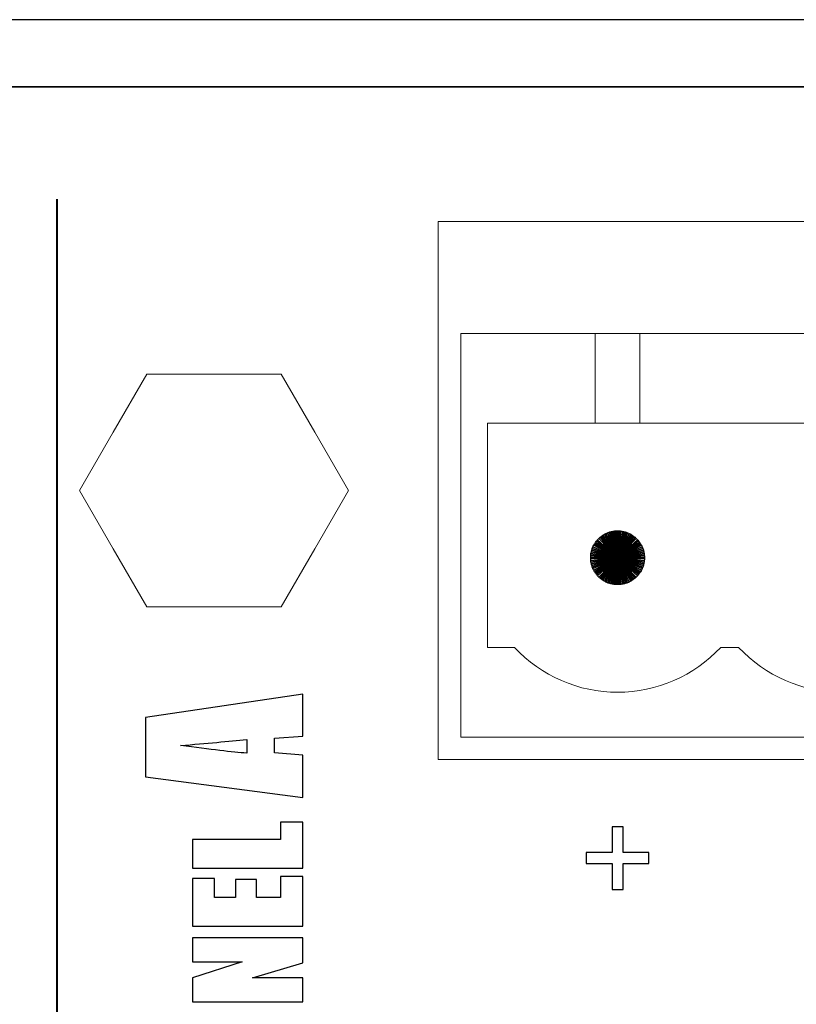
# Model space of a CAD drawing. Units: inches. Extents: x 501 to 990, y -144 to 532.
# Drawn here: x 609 to 627, y 354 to 376 of the extents above; entities that cross this region are included whole.
import ezdxf
from ezdxf.lldxf.tags import DXFTag

# ---------------------------------------------------------------- set-up
doc = ezdxf.new("R2010")
doc.units = ezdxf.units.IN
doc.header["$MEASUREMENT"] = 0
doc.layers.add('Layer 1', color=7, linetype='Continuous')
tags = doc.linetypes.add('New Line1', pattern=[0.5, 0.2, -0.3]).pattern_tags.tags
tags[6:7] = [DXFTag(74, 4), DXFTag(75, 0), DXFTag(340, '0'), DXFTag(46, 1.0), DXFTag(50, 0.0), DXFTag(44, 0.0), DXFTag(45, 0.0)]
tags[4:5] = [DXFTag(74, 4), DXFTag(75, 0), DXFTag(340, '0'), DXFTag(46, 1.0), DXFTag(50, 0.0), DXFTag(44, 0.0), DXFTag(45, 0.0)]

msp = doc.modelspace()

# ---------------------------------------------------------------- linework, layer by layer
at = {"layer": 'Layer 1'}
msp.add_open_spline([(502.471, 375.922), (502.471, 375.922), (928.971, 375.922), (928.971, 375.922), (928.971, 375.922), (928.971, 375.922), (928.971, 374.422), (928.971, 374.422), (928.971, 374.422), (928.971, 374.422), (502.471, 374.422), (502.471, 374.422), (502.471, 374.422), (502.471, 374.422), (502.471, 375.922), (502.471, 375.922)], degree=3, knots=[0, 0, 0, 0, 0.2, 0.2, 0.2, 0.2, 0.4, 0.4, 0.4, 0.4, 0.6, 0.6, 0.6, 0.6, 1, 1, 1, 1], dxfattribs=at)
at = {"layer": 'Layer 1', "color": 250}
msp.add_open_spline([(500.721, 374.422), (500.721, 374.422), (930.721, 374.422), (930.721, 374.422), (930.721, 374.422), (930.721, 374.422), (930.721, 289.422), (930.721, 289.422), (930.721, 289.422), (930.721, 289.422), (500.721, 289.422), (500.721, 289.422), (500.721, 289.422), (500.721, 289.422), (500.721, 374.422), (500.721, 374.422)], degree=3, knots=[0, 0, 0, 0, 0.2, 0.2, 0.2, 0.2, 0.4, 0.4, 0.4, 0.4, 0.6, 0.6, 0.6, 0.6, 1, 1, 1, 1], dxfattribs=at)
at = {"layer": 'Layer 1', "color": 7, "lineweight": 40}
msp.add_open_spline([(610.221, 294.922), (610.221, 294.922), (610.221, 371.922), (610.221, 371.922)], degree=3, dxfattribs=at)
at = {"layer": 'Layer 1', "color": 250, "lineweight": 5}
msp.add_open_spline([(618.722, 371.422), (618.722, 371.422), (636.722, 371.422), (636.722, 371.422), (636.722, 371.422), (636.722, 371.422), (636.722, 359.422), (636.722, 359.422), (636.722, 359.422), (636.722, 359.422), (618.722, 359.422), (618.722, 359.422), (618.722, 359.422), (618.722, 359.422), (618.722, 371.422), (618.722, 371.422)], degree=3, knots=[0, 0, 0, 0, 0.2, 0.2, 0.2, 0.2, 0.4, 0.4, 0.4, 0.4, 0.6, 0.6, 0.6, 0.6, 1, 1, 1, 1], dxfattribs=at)
at = {"layer": 'Layer 1', "color": 114, "lineweight": 5}
msp.add_open_spline([(619.222, 368.922), (619.222, 368.922), (636.222, 368.922), (636.222, 368.922), (636.222, 368.922), (636.222, 368.922), (636.222, 359.922), (636.222, 359.922), (636.222, 359.922), (636.222, 359.922), (619.222, 359.922), (619.222, 359.922), (619.222, 359.922), (619.222, 359.922), (619.222, 368.922), (619.222, 368.922)], degree=3, knots=[0, 0, 0, 0, 0.2, 0.2, 0.2, 0.2, 0.4, 0.4, 0.4, 0.4, 0.6, 0.6, 0.6, 0.6, 1, 1, 1, 1], dxfattribs=at)
at = {"layer": 'Layer 1', "color": 116, "lineweight": 5}
for points, knots in [([(622.222, 368.922), (622.222, 368.922), (623.222, 368.922), (623.222, 368.922), (623.222, 368.922), (623.222, 368.922), (623.222, 366.922), (623.222, 366.922), (623.222, 366.922), (623.222, 366.922), (622.222, 366.922), (622.222, 366.922), (622.222, 366.922), (622.222, 366.922), (622.222, 368.922), (622.222, 368.922)], [0, 0, 0, 0, 0.2, 0.2, 0.2, 0.2, 0.4, 0.4, 0.4, 0.4, 0.6, 0.6, 0.6, 0.6, 1, 1, 1, 1]), ([(619.822, 361.922), (619.822, 361.922), (619.822, 366.922), (619.822, 366.922), (619.822, 366.922), (619.822, 366.922), (635.622, 366.922), (635.622, 366.922), (635.622, 366.922), (635.622, 366.922), (635.622, 361.922), (635.622, 361.922), (635.622, 361.922), (635.622, 361.922), (635.022, 361.922), (635.022, 361.922), (635.022, 361.922), (634.428, 361.284), (633.596, 360.922), (632.724, 360.921), (632.724, 360.921), (631.852, 360.92), (631.017, 361.285), (630.422, 361.922), (630.422, 361.922), (630.422, 361.922), (630.022, 361.922), (630.022, 361.922), (630.022, 361.922), (629.428, 361.284), (628.596, 360.922), (627.724, 360.921), (627.724, 360.921), (626.852, 360.92), (626.017, 361.285), (625.422, 361.922), (625.422, 361.922), (625.422, 361.922), (625.022, 361.922), (625.022, 361.922), (625.022, 361.922), (624.428, 361.284), (623.596, 360.922), (622.724, 360.921), (622.724, 360.921), (621.852, 360.92), (621.017, 361.285), (620.422, 361.922), (620.422, 361.922), (620.422, 361.922), (619.822, 361.922), (619.822, 361.922)], [0, 0, 0, 0, 0.071429, 0.071429, 0.071429, 0.071429, 0.142857, 0.142857, 0.142857, 0.142857, 0.214286, 0.214286, 0.214286, 0.214286, 0.285714, 0.285714, 0.285714, 0.285714, 0.357143, 0.357143, 0.357143, 0.357143, 0.428571, 0.428571, 0.428571, 0.428571, 0.5, 0.5, 0.5, 0.5, 0.571429, 0.571429, 0.571429, 0.571429, 0.642857, 0.642857, 0.642857, 0.642857, 0.714286, 0.714286, 0.714286, 0.714286, 0.785714, 0.785714, 0.785714, 0.785714, 0.857143, 0.857143, 0.857143, 0.857143, 1, 1, 1, 1])]:
    msp.add_open_spline(points, degree=3, knots=knots, dxfattribs=at)
at = {"layer": 'Layer 1', "color": 254, "linetype": 'New Line1', "lineweight": 9}
msp.add_open_spline([(610.721, 365.422), (610.721, 365.422), (611.471, 366.721), (611.471, 366.721), (611.471, 366.721), (611.471, 366.721), (612.221, 368.02), (612.221, 368.02), (612.221, 368.02), (612.221, 368.02), (613.721, 368.02), (613.721, 368.02), (613.721, 368.02), (613.721, 368.02), (615.221, 368.02), (615.221, 368.02), (615.221, 368.02), (615.221, 368.02), (615.971, 366.721), (615.971, 366.721), (615.971, 366.721), (615.971, 366.721), (616.721, 365.422), (616.721, 365.422), (616.721, 365.422), (616.721, 365.422), (615.971, 364.123), (615.971, 364.123), (615.971, 364.123), (615.971, 364.123), (615.221, 362.824), (615.221, 362.824), (615.221, 362.824), (615.221, 362.824), (613.721, 362.824), (613.721, 362.824), (613.721, 362.824), (613.721, 362.824), (612.221, 362.824), (612.221, 362.824), (612.221, 362.824), (612.221, 362.824), (611.471, 364.123), (611.471, 364.123), (611.471, 364.123), (611.471, 364.123), (610.721, 365.422), (610.721, 365.422)], degree=3, knots=[0, 0, 0, 0, 0.076923, 0.076923, 0.076923, 0.076923, 0.153846, 0.153846, 0.153846, 0.153846, 0.230769, 0.230769, 0.230769, 0.230769, 0.307692, 0.307692, 0.307692, 0.307692, 0.384615, 0.384615, 0.384615, 0.384615, 0.461538, 0.461538, 0.461538, 0.461538, 0.538462, 0.538462, 0.538462, 0.538462, 0.615385, 0.615385, 0.615385, 0.615385, 0.692308, 0.692308, 0.692308, 0.692308, 0.769231, 0.769231, 0.769231, 0.769231, 0.846154, 0.846154, 0.846154, 0.846154, 1, 1, 1, 1], dxfattribs=at)
at = {"layer": 'Layer 1', "color": 254}
for points, knots in [([(622.722, 363.922), (622.722, 363.922), (622.278, 364.325), (622.278, 364.325), (622.278, 364.325), (622.269, 364.316), (622.261, 364.306), (622.253, 364.296), (622.253, 364.296), (622.253, 364.296), (622.722, 363.922), (622.722, 363.922)], [0, 0, 0, 0, 0.25, 0.25, 0.25, 0.25, 0.5, 0.5, 0.5, 0.5, 1, 1, 1, 1]), ([(622.722, 363.922), (622.722, 363.922), (622.304, 364.353), (622.304, 364.353), (622.304, 364.353), (622.295, 364.344), (622.286, 364.335), (622.278, 364.325), (622.278, 364.325), (622.278, 364.325), (622.722, 363.922), (622.722, 363.922)], [0, 0, 0, 0, 0.25, 0.25, 0.25, 0.25, 0.5, 0.5, 0.5, 0.5, 1, 1, 1, 1]), ([(622.722, 363.922), (622.722, 363.922), (622.333, 364.379), (622.333, 364.379), (622.333, 364.379), (622.323, 364.371), (622.314, 364.362), (622.304, 364.353), (622.304, 364.353), (622.304, 364.353), (622.722, 363.922), (622.722, 363.922)], [0, 0, 0, 0, 0.25, 0.25, 0.25, 0.25, 0.5, 0.5, 0.5, 0.5, 1, 1, 1, 1]), ([(622.722, 363.922), (622.722, 363.922), (622.363, 364.403), (622.363, 364.403), (622.363, 364.403), (622.353, 364.395), (622.343, 364.387), (622.333, 364.379), (622.333, 364.379), (622.333, 364.379), (622.722, 363.922), (622.722, 363.922)], [0, 0, 0, 0, 0.25, 0.25, 0.25, 0.25, 0.5, 0.5, 0.5, 0.5, 1, 1, 1, 1]), ([(622.722, 363.922), (622.722, 363.922), (622.394, 364.425), (622.394, 364.425), (622.394, 364.425), (622.384, 364.418), (622.373, 364.41), (622.363, 364.403), (622.363, 364.403), (622.363, 364.403), (622.722, 363.922), (622.722, 363.922)], [0, 0, 0, 0, 0.25, 0.25, 0.25, 0.25, 0.5, 0.5, 0.5, 0.5, 1, 1, 1, 1]), ([(622.722, 363.922), (622.722, 363.922), (622.427, 364.445), (622.427, 364.445), (622.427, 364.445), (622.416, 364.439), (622.405, 364.432), (622.394, 364.425), (622.394, 364.425), (622.394, 364.425), (622.722, 363.922), (622.722, 363.922)], [0, 0, 0, 0, 0.25, 0.25, 0.25, 0.25, 0.5, 0.5, 0.5, 0.5, 1, 1, 1, 1]), ([(622.722, 363.922), (622.722, 363.922), (622.461, 364.463), (622.461, 364.463), (622.461, 364.463), (622.45, 364.457), (622.438, 364.451), (622.427, 364.445), (622.427, 364.445), (622.427, 364.445), (622.722, 363.922), (622.722, 363.922)], [0, 0, 0, 0, 0.25, 0.25, 0.25, 0.25, 0.5, 0.5, 0.5, 0.5, 1, 1, 1, 1]), ([(622.722, 363.922), (622.722, 363.922), (622.497, 364.478), (622.497, 364.478), (622.497, 364.478), (622.485, 364.473), (622.473, 364.468), (622.461, 364.463), (622.461, 364.463), (622.461, 364.463), (622.722, 363.922), (622.722, 363.922)], [0, 0, 0, 0, 0.25, 0.25, 0.25, 0.25, 0.5, 0.5, 0.5, 0.5, 1, 1, 1, 1]), ([(622.722, 363.922), (622.722, 363.922), (622.533, 364.492), (622.533, 364.492), (622.533, 364.492), (622.52, 364.487), (622.508, 364.483), (622.497, 364.478), (622.497, 364.478), (622.497, 364.478), (622.722, 363.922), (622.722, 363.922)], [0, 0, 0, 0, 0.25, 0.25, 0.25, 0.25, 0.5, 0.5, 0.5, 0.5, 1, 1, 1, 1]), ([(622.722, 363.922), (622.722, 363.922), (622.57, 364.502), (622.57, 364.502), (622.57, 364.502), (622.557, 364.499), (622.545, 364.496), (622.533, 364.492), (622.533, 364.492), (622.533, 364.492), (622.722, 363.922), (622.722, 363.922)], [0, 0, 0, 0, 0.25, 0.25, 0.25, 0.25, 0.5, 0.5, 0.5, 0.5, 1, 1, 1, 1]), ([(622.722, 363.922), (622.722, 363.922), (622.607, 364.511), (622.607, 364.511), (622.607, 364.511), (622.594, 364.509), (622.582, 364.506), (622.57, 364.502), (622.57, 364.502), (622.57, 364.502), (622.722, 363.922), (622.722, 363.922)], [0, 0, 0, 0, 0.25, 0.25, 0.25, 0.25, 0.5, 0.5, 0.5, 0.5, 1, 1, 1, 1]), ([(622.722, 363.922), (622.722, 363.922), (622.645, 364.517), (622.645, 364.517), (622.645, 364.517), (622.632, 364.516), (622.62, 364.513), (622.607, 364.511), (622.607, 364.511), (622.607, 364.511), (622.722, 363.922), (622.722, 363.922)], [0, 0, 0, 0, 0.25, 0.25, 0.25, 0.25, 0.5, 0.5, 0.5, 0.5, 1, 1, 1, 1]), ([(622.722, 363.922), (622.722, 363.922), (622.683, 364.521), (622.683, 364.521), (622.683, 364.521), (622.67, 364.52), (622.658, 364.519), (622.645, 364.517), (622.645, 364.517), (622.645, 364.517), (622.722, 363.922), (622.722, 363.922)], [0, 0, 0, 0, 0.25, 0.25, 0.25, 0.25, 0.5, 0.5, 0.5, 0.5, 1, 1, 1, 1]), ([(622.722, 363.922), (622.722, 363.922), (622.722, 364.522), (622.722, 364.522), (622.722, 364.522), (622.709, 364.522), (622.696, 364.522), (622.683, 364.521), (622.683, 364.521), (622.683, 364.521), (622.722, 363.922), (622.722, 363.922)], [0, 0, 0, 0, 0.25, 0.25, 0.25, 0.25, 0.5, 0.5, 0.5, 0.5, 1, 1, 1, 1]), ([(622.722, 363.922), (622.722, 363.922), (622.76, 364.521), (622.76, 364.521), (622.76, 364.521), (622.747, 364.522), (622.735, 364.522), (622.722, 364.522), (622.722, 364.522), (622.722, 364.522), (622.722, 363.922), (622.722, 363.922)], [0, 0, 0, 0, 0.25, 0.25, 0.25, 0.25, 0.5, 0.5, 0.5, 0.5, 1, 1, 1, 1]), ([(622.722, 363.922), (622.722, 363.922), (622.798, 364.517), (622.798, 364.517), (622.798, 364.517), (622.786, 364.519), (622.773, 364.52), (622.76, 364.521), (622.76, 364.521), (622.76, 364.521), (622.722, 363.922), (622.722, 363.922)], [0, 0, 0, 0, 0.25, 0.25, 0.25, 0.25, 0.5, 0.5, 0.5, 0.5, 1, 1, 1, 1]), ([(622.722, 363.922), (622.722, 363.922), (622.836, 364.511), (622.836, 364.511), (622.836, 364.511), (622.824, 364.513), (622.811, 364.516), (622.798, 364.517), (622.798, 364.517), (622.798, 364.517), (622.722, 363.922), (622.722, 363.922)], [0, 0, 0, 0, 0.25, 0.25, 0.25, 0.25, 0.5, 0.5, 0.5, 0.5, 1, 1, 1, 1]), ([(622.722, 363.922), (622.722, 363.922), (622.874, 364.502), (622.874, 364.502), (622.874, 364.502), (622.862, 364.506), (622.849, 364.509), (622.836, 364.511), (622.836, 364.511), (622.836, 364.511), (622.722, 363.922), (622.722, 363.922)], [0, 0, 0, 0, 0.25, 0.25, 0.25, 0.25, 0.5, 0.5, 0.5, 0.5, 1, 1, 1, 1]), ([(622.722, 363.922), (622.722, 363.922), (622.911, 364.492), (622.911, 364.492), (622.911, 364.492), (622.899, 364.496), (622.886, 364.499), (622.874, 364.502), (622.874, 364.502), (622.874, 364.502), (622.722, 363.922), (622.722, 363.922)], [0, 0, 0, 0, 0.25, 0.25, 0.25, 0.25, 0.5, 0.5, 0.5, 0.5, 1, 1, 1, 1]), ([(622.722, 363.922), (622.722, 363.922), (622.947, 364.478), (622.947, 364.478), (622.947, 364.478), (622.935, 364.483), (622.923, 364.487), (622.911, 364.492), (622.911, 364.492), (622.911, 364.492), (622.722, 363.922), (622.722, 363.922)], [0, 0, 0, 0, 0.25, 0.25, 0.25, 0.25, 0.5, 0.5, 0.5, 0.5, 1, 1, 1, 1]), ([(622.722, 363.922), (622.722, 363.922), (622.982, 364.463), (622.982, 364.463), (622.982, 364.463), (622.971, 364.468), (622.959, 364.473), (622.947, 364.478), (622.947, 364.478), (622.947, 364.478), (622.722, 363.922), (622.722, 363.922)], [0, 0, 0, 0, 0.25, 0.25, 0.25, 0.25, 0.5, 0.5, 0.5, 0.5, 1, 1, 1, 1]), ([(622.722, 363.922), (622.722, 363.922), (623.016, 364.445), (623.016, 364.445), (623.016, 364.445), (623.005, 364.451), (622.994, 364.457), (622.982, 364.463), (622.982, 364.463), (622.982, 364.463), (622.722, 363.922), (622.722, 363.922)], [0, 0, 0, 0, 0.25, 0.25, 0.25, 0.25, 0.5, 0.5, 0.5, 0.5, 1, 1, 1, 1]), ([(622.722, 363.922), (622.722, 363.922), (623.049, 364.425), (623.049, 364.425), (623.049, 364.425), (623.038, 364.432), (623.027, 364.438), (623.016, 364.445), (623.016, 364.445), (623.016, 364.445), (622.722, 363.922), (622.722, 363.922)], [0, 0, 0, 0, 0.25, 0.25, 0.25, 0.25, 0.5, 0.5, 0.5, 0.5, 1, 1, 1, 1]), ([(622.722, 363.922), (622.722, 363.922), (623.081, 364.403), (623.081, 364.403), (623.081, 364.403), (623.07, 364.411), (623.06, 364.418), (623.049, 364.425), (623.049, 364.425), (623.049, 364.425), (622.722, 363.922), (622.722, 363.922)], [0, 0, 0, 0, 0.25, 0.25, 0.25, 0.25, 0.5, 0.5, 0.5, 0.5, 1, 1, 1, 1]), ([(622.722, 363.922), (622.722, 363.922), (623.111, 364.379), (623.111, 364.379), (623.111, 364.379), (623.101, 364.387), (623.091, 364.395), (623.081, 364.403), (623.081, 364.403), (623.081, 364.403), (622.722, 363.922), (622.722, 363.922)], [0, 0, 0, 0, 0.25, 0.25, 0.25, 0.25, 0.5, 0.5, 0.5, 0.5, 1, 1, 1, 1]), ([(622.722, 363.922), (622.722, 363.922), (623.139, 364.353), (623.139, 364.353), (623.139, 364.353), (623.13, 364.362), (623.12, 364.37), (623.111, 364.379), (623.111, 364.379), (623.111, 364.379), (622.722, 363.922), (622.722, 363.922)], [0, 0, 0, 0, 0.25, 0.25, 0.25, 0.25, 0.5, 0.5, 0.5, 0.5, 1, 1, 1, 1]), ([(622.722, 363.922), (622.722, 363.922), (623.166, 364.325), (623.166, 364.325), (623.166, 364.325), (623.157, 364.335), (623.148, 364.344), (623.139, 364.353), (623.139, 364.353), (623.139, 364.353), (622.722, 363.922), (622.722, 363.922)], [0, 0, 0, 0, 0.25, 0.25, 0.25, 0.25, 0.5, 0.5, 0.5, 0.5, 1, 1, 1, 1]), ([(622.722, 363.922), (622.722, 363.922), (623.191, 364.296), (623.191, 364.296), (623.191, 364.296), (623.183, 364.306), (623.175, 364.316), (623.166, 364.325), (623.166, 364.325), (623.166, 364.325), (622.722, 363.922), (622.722, 363.922)], [0, 0, 0, 0, 0.25, 0.25, 0.25, 0.25, 0.5, 0.5, 0.5, 0.5, 1, 1, 1, 1]), ([(622.722, 363.922), (622.722, 363.922), (622.146, 364.093), (622.146, 364.093), (622.146, 364.093), (622.143, 364.08), (622.14, 364.068), (622.137, 364.055), (622.137, 364.055), (622.137, 364.055), (622.722, 363.922), (622.722, 363.922)], [0, 0, 0, 0, 0.25, 0.25, 0.25, 0.25, 0.5, 0.5, 0.5, 0.5, 1, 1, 1, 1]), ([(622.722, 363.922), (622.722, 363.922), (622.159, 364.129), (622.159, 364.129), (622.159, 364.129), (622.154, 364.117), (622.15, 364.105), (622.146, 364.093), (622.146, 364.093), (622.146, 364.093), (622.722, 363.922), (622.722, 363.922)], [0, 0, 0, 0, 0.25, 0.25, 0.25, 0.25, 0.5, 0.5, 0.5, 0.5, 1, 1, 1, 1]), ([(622.722, 363.922), (622.722, 363.922), (622.173, 364.165), (622.173, 364.165), (622.173, 364.165), (622.168, 364.153), (622.163, 364.141), (622.159, 364.129), (622.159, 364.129), (622.159, 364.129), (622.722, 363.922), (622.722, 363.922)], [0, 0, 0, 0, 0.25, 0.25, 0.25, 0.25, 0.5, 0.5, 0.5, 0.5, 1, 1, 1, 1]), ([(622.722, 363.922), (622.722, 363.922), (622.19, 364.199), (622.19, 364.199), (622.19, 364.199), (622.184, 364.188), (622.178, 364.177), (622.173, 364.165), (622.173, 364.165), (622.173, 364.165), (622.722, 363.922), (622.722, 363.922)], [0, 0, 0, 0, 0.25, 0.25, 0.25, 0.25, 0.5, 0.5, 0.5, 0.5, 1, 1, 1, 1]), ([(622.722, 363.922), (622.722, 363.922), (622.209, 364.233), (622.209, 364.233), (622.209, 364.233), (622.202, 364.222), (622.196, 364.211), (622.19, 364.199), (622.19, 364.199), (622.19, 364.199), (622.722, 363.922), (622.722, 363.922)], [0, 0, 0, 0, 0.25, 0.25, 0.25, 0.25, 0.5, 0.5, 0.5, 0.5, 1, 1, 1, 1]), ([(622.722, 363.922), (622.722, 363.922), (622.23, 364.265), (622.23, 364.265), (622.23, 364.265), (622.222, 364.255), (622.215, 364.244), (622.209, 364.233), (622.209, 364.233), (622.209, 364.233), (622.722, 363.922), (622.722, 363.922)], [0, 0, 0, 0, 0.25, 0.25, 0.25, 0.25, 0.5, 0.5, 0.5, 0.5, 1, 1, 1, 1]), ([(622.722, 363.922), (622.722, 363.922), (622.253, 364.296), (622.253, 364.296), (622.253, 364.296), (622.245, 364.286), (622.237, 364.276), (622.23, 364.265), (622.23, 364.265), (622.23, 364.265), (622.722, 363.922), (622.722, 363.922)], [0, 0, 0, 0, 0.25, 0.25, 0.25, 0.25, 0.5, 0.5, 0.5, 0.5, 1, 1, 1, 1]), ([(622.722, 363.922), (622.722, 363.922), (623.214, 364.265), (623.214, 364.265), (623.214, 364.265), (623.207, 364.276), (623.199, 364.286), (623.191, 364.296), (623.191, 364.296), (623.191, 364.296), (622.722, 363.922), (622.722, 363.922)], [0, 0, 0, 0, 0.25, 0.25, 0.25, 0.25, 0.5, 0.5, 0.5, 0.5, 1, 1, 1, 1]), ([(622.722, 363.922), (622.722, 363.922), (623.235, 364.233), (623.235, 364.233), (623.235, 364.233), (623.228, 364.244), (623.221, 364.255), (623.214, 364.265), (623.214, 364.265), (623.214, 364.265), (622.722, 363.922), (622.722, 363.922)], [0, 0, 0, 0, 0.25, 0.25, 0.25, 0.25, 0.5, 0.5, 0.5, 0.5, 1, 1, 1, 1]), ([(622.722, 363.922), (622.722, 363.922), (623.254, 364.199), (623.254, 364.199), (623.254, 364.199), (623.248, 364.211), (623.241, 364.222), (623.235, 364.233), (623.235, 364.233), (623.235, 364.233), (622.722, 363.922), (622.722, 363.922)], [0, 0, 0, 0, 0.25, 0.25, 0.25, 0.25, 0.5, 0.5, 0.5, 0.5, 1, 1, 1, 1]), ([(622.722, 363.922), (622.722, 363.922), (623.27, 364.165), (623.27, 364.165), (623.27, 364.165), (623.265, 364.177), (623.26, 364.188), (623.254, 364.199), (623.254, 364.199), (623.254, 364.199), (622.722, 363.922), (622.722, 363.922)], [0, 0, 0, 0, 0.25, 0.25, 0.25, 0.25, 0.5, 0.5, 0.5, 0.5, 1, 1, 1, 1]), ([(622.722, 363.922), (622.722, 363.922), (623.285, 364.129), (623.285, 364.129), (623.285, 364.129), (623.281, 364.141), (623.276, 364.153), (623.27, 364.165), (623.27, 364.165), (623.27, 364.165), (622.722, 363.922), (622.722, 363.922)], [0, 0, 0, 0, 0.25, 0.25, 0.25, 0.25, 0.5, 0.5, 0.5, 0.5, 1, 1, 1, 1]), ([(622.722, 363.922), (622.722, 363.922), (623.297, 364.093), (623.297, 364.093), (623.297, 364.093), (623.293, 364.105), (623.289, 364.117), (623.285, 364.129), (623.285, 364.129), (623.285, 364.129), (622.722, 363.922), (622.722, 363.922)], [0, 0, 0, 0, 0.25, 0.25, 0.25, 0.25, 0.5, 0.5, 0.5, 0.5, 1, 1, 1, 1]), ([(622.722, 363.922), (622.722, 363.922), (623.307, 364.055), (623.307, 364.055), (623.307, 364.055), (623.304, 364.068), (623.301, 364.08), (623.297, 364.093), (623.297, 364.093), (623.297, 364.093), (622.722, 363.922), (622.722, 363.922)], [0, 0, 0, 0, 0.25, 0.25, 0.25, 0.25, 0.5, 0.5, 0.5, 0.5, 1, 1, 1, 1]), ([(622.722, 363.922), (622.722, 363.922), (622.124, 363.98), (622.124, 363.98), (622.124, 363.98), (622.123, 363.967), (622.122, 363.954), (622.122, 363.941), (622.122, 363.941), (622.122, 363.941), (622.722, 363.922), (622.722, 363.922)], [0, 0, 0, 0, 0.25, 0.25, 0.25, 0.25, 0.5, 0.5, 0.5, 0.5, 1, 1, 1, 1]), ([(622.722, 363.922), (622.722, 363.922), (622.122, 363.941), (622.122, 363.941), (622.122, 363.941), (622.122, 363.941), (622.122, 363.922), (622.122, 363.922), (622.122, 363.922), (622.122, 363.922), (622.122, 363.903), (622.122, 363.903), (622.122, 363.903), (622.122, 363.903), (622.722, 363.922), (622.722, 363.922)], [0, 0, 0, 0, 0.2, 0.2, 0.2, 0.2, 0.4, 0.4, 0.4, 0.4, 0.6, 0.6, 0.6, 0.6, 1, 1, 1, 1]), ([(622.722, 363.922), (622.722, 363.922), (622.122, 363.903), (622.122, 363.903), (622.122, 363.903), (622.122, 363.89), (622.123, 363.877), (622.124, 363.864), (622.124, 363.864), (622.124, 363.864), (622.722, 363.922), (622.722, 363.922)], [0, 0, 0, 0, 0.25, 0.25, 0.25, 0.25, 0.5, 0.5, 0.5, 0.5, 1, 1, 1, 1]), ([(622.722, 363.922), (622.722, 363.922), (622.129, 364.018), (622.129, 364.018), (622.129, 364.018), (622.127, 364.005), (622.126, 363.992), (622.124, 363.98), (622.124, 363.98), (622.124, 363.98), (622.722, 363.922), (622.722, 363.922)], [0, 0, 0, 0, 0.25, 0.25, 0.25, 0.25, 0.5, 0.5, 0.5, 0.5, 1, 1, 1, 1]), ([(622.722, 363.922), (622.722, 363.922), (622.124, 363.864), (622.124, 363.864), (622.124, 363.864), (622.126, 363.851), (622.127, 363.839), (622.129, 363.826), (622.129, 363.826), (622.129, 363.826), (622.722, 363.922), (622.722, 363.922)], [0, 0, 0, 0, 0.25, 0.25, 0.25, 0.25, 0.5, 0.5, 0.5, 0.5, 1, 1, 1, 1]), ([(622.722, 363.922), (622.722, 363.922), (622.137, 364.055), (622.137, 364.055), (622.137, 364.055), (622.134, 364.043), (622.131, 364.03), (622.129, 364.018), (622.129, 364.018), (622.129, 364.018), (622.722, 363.922), (622.722, 363.922)], [0, 0, 0, 0, 0.25, 0.25, 0.25, 0.25, 0.5, 0.5, 0.5, 0.5, 1, 1, 1, 1]), ([(622.722, 363.922), (622.722, 363.922), (622.129, 363.826), (622.129, 363.826), (622.129, 363.826), (622.131, 363.814), (622.134, 363.801), (622.137, 363.788), (622.137, 363.788), (622.137, 363.788), (622.722, 363.922), (622.722, 363.922)], [0, 0, 0, 0, 0.25, 0.25, 0.25, 0.25, 0.5, 0.5, 0.5, 0.5, 1, 1, 1, 1]), ([(622.722, 363.922), (622.722, 363.922), (622.137, 363.788), (622.137, 363.788), (622.137, 363.788), (622.14, 363.776), (622.143, 363.763), (622.146, 363.751), (622.146, 363.751), (622.146, 363.751), (622.722, 363.922), (622.722, 363.922)], [0, 0, 0, 0, 0.25, 0.25, 0.25, 0.25, 0.5, 0.5, 0.5, 0.5, 1, 1, 1, 1]), ([(622.722, 363.922), (622.722, 363.922), (622.146, 363.751), (622.146, 363.751), (622.146, 363.751), (622.15, 363.739), (622.154, 363.727), (622.159, 363.715), (622.159, 363.715), (622.159, 363.715), (622.722, 363.922), (622.722, 363.922)], [0, 0, 0, 0, 0.25, 0.25, 0.25, 0.25, 0.5, 0.5, 0.5, 0.5, 1, 1, 1, 1]), ([(622.722, 363.922), (622.722, 363.922), (622.159, 363.715), (622.159, 363.715), (622.159, 363.715), (622.163, 363.703), (622.168, 363.691), (622.173, 363.679), (622.173, 363.679), (622.173, 363.679), (622.722, 363.922), (622.722, 363.922)], [0, 0, 0, 0, 0.25, 0.25, 0.25, 0.25, 0.5, 0.5, 0.5, 0.5, 1, 1, 1, 1]), ([(622.722, 363.922), (622.722, 363.922), (622.173, 363.679), (622.173, 363.679), (622.173, 363.679), (622.178, 363.667), (622.184, 363.656), (622.19, 363.644), (622.19, 363.644), (622.19, 363.644), (622.722, 363.922), (622.722, 363.922)], [0, 0, 0, 0, 0.25, 0.25, 0.25, 0.25, 0.5, 0.5, 0.5, 0.5, 1, 1, 1, 1]), ([(622.722, 363.922), (622.722, 363.922), (622.19, 363.644), (622.19, 363.644), (622.19, 363.644), (622.196, 363.633), (622.202, 363.622), (622.209, 363.611), (622.209, 363.611), (622.209, 363.611), (622.722, 363.922), (622.722, 363.922)], [0, 0, 0, 0, 0.25, 0.25, 0.25, 0.25, 0.5, 0.5, 0.5, 0.5, 1, 1, 1, 1]), ([(622.722, 363.922), (622.722, 363.922), (622.209, 363.611), (622.209, 363.611), (622.209, 363.611), (622.215, 363.6), (622.222, 363.589), (622.23, 363.579), (622.23, 363.579), (622.23, 363.579), (622.722, 363.922), (622.722, 363.922)], [0, 0, 0, 0, 0.25, 0.25, 0.25, 0.25, 0.5, 0.5, 0.5, 0.5, 1, 1, 1, 1]), ([(622.722, 363.922), (622.722, 363.922), (622.23, 363.579), (622.23, 363.579), (622.23, 363.579), (622.237, 363.568), (622.245, 363.558), (622.253, 363.548), (622.253, 363.548), (622.253, 363.548), (622.722, 363.922), (622.722, 363.922)], [0, 0, 0, 0, 0.25, 0.25, 0.25, 0.25, 0.5, 0.5, 0.5, 0.5, 1, 1, 1, 1]), ([(622.722, 363.922), (622.722, 363.922), (622.253, 363.548), (622.253, 363.548), (622.253, 363.548), (622.261, 363.538), (622.269, 363.528), (622.278, 363.519), (622.278, 363.519), (622.278, 363.519), (622.722, 363.922), (622.722, 363.922)], [0, 0, 0, 0, 0.25, 0.25, 0.25, 0.25, 0.5, 0.5, 0.5, 0.5, 1, 1, 1, 1]), ([(622.722, 363.922), (622.722, 363.922), (622.278, 363.519), (622.278, 363.519), (622.278, 363.519), (622.286, 363.509), (622.295, 363.5), (622.304, 363.491), (622.304, 363.491), (622.304, 363.491), (622.722, 363.922), (622.722, 363.922)], [0, 0, 0, 0, 0.25, 0.25, 0.25, 0.25, 0.5, 0.5, 0.5, 0.5, 1, 1, 1, 1]), ([(622.722, 363.922), (622.722, 363.922), (622.304, 363.491), (622.304, 363.491), (622.304, 363.491), (622.314, 363.482), (622.323, 363.473), (622.333, 363.465), (622.333, 363.465), (622.333, 363.465), (622.722, 363.922), (622.722, 363.922)], [0, 0, 0, 0, 0.25, 0.25, 0.25, 0.25, 0.5, 0.5, 0.5, 0.5, 1, 1, 1, 1]), ([(622.722, 363.922), (622.722, 363.922), (622.333, 363.465), (622.333, 363.465), (622.333, 363.465), (622.343, 363.457), (622.353, 363.449), (622.363, 363.441), (622.363, 363.441), (622.363, 363.441), (622.722, 363.922), (622.722, 363.922)], [0, 0, 0, 0, 0.25, 0.25, 0.25, 0.25, 0.5, 0.5, 0.5, 0.5, 1, 1, 1, 1]), ([(622.722, 363.922), (622.722, 363.922), (622.363, 363.441), (622.363, 363.441), (622.363, 363.441), (622.373, 363.433), (622.384, 363.426), (622.394, 363.419), (622.394, 363.419), (622.394, 363.419), (622.722, 363.922), (622.722, 363.922)], [0, 0, 0, 0, 0.25, 0.25, 0.25, 0.25, 0.5, 0.5, 0.5, 0.5, 1, 1, 1, 1]), ([(622.722, 363.922), (622.722, 363.922), (622.394, 363.419), (622.394, 363.419), (622.394, 363.419), (622.405, 363.412), (622.416, 363.405), (622.427, 363.399), (622.427, 363.399), (622.427, 363.399), (622.722, 363.922), (622.722, 363.922)], [0, 0, 0, 0, 0.25, 0.25, 0.25, 0.25, 0.5, 0.5, 0.5, 0.5, 1, 1, 1, 1]), ([(622.722, 363.922), (622.722, 363.922), (622.427, 363.399), (622.427, 363.399), (622.427, 363.399), (622.438, 363.393), (622.45, 363.387), (622.461, 363.381), (622.461, 363.381), (622.461, 363.381), (622.722, 363.922), (622.722, 363.922)], [0, 0, 0, 0, 0.25, 0.25, 0.25, 0.25, 0.5, 0.5, 0.5, 0.5, 1, 1, 1, 1]), ([(622.722, 363.922), (622.722, 363.922), (622.461, 363.381), (622.461, 363.381), (622.461, 363.381), (622.473, 363.376), (622.485, 363.37), (622.497, 363.366), (622.497, 363.366), (622.497, 363.366), (622.722, 363.922), (622.722, 363.922)], [0, 0, 0, 0, 0.25, 0.25, 0.25, 0.25, 0.5, 0.5, 0.5, 0.5, 1, 1, 1, 1]), ([(622.722, 363.922), (622.722, 363.922), (622.497, 363.366), (622.497, 363.366), (622.497, 363.366), (622.508, 363.361), (622.52, 363.356), (622.533, 363.352), (622.533, 363.352), (622.533, 363.352), (622.722, 363.922), (622.722, 363.922)], [0, 0, 0, 0, 0.25, 0.25, 0.25, 0.25, 0.5, 0.5, 0.5, 0.5, 1, 1, 1, 1]), ([(622.722, 363.922), (622.722, 363.922), (622.533, 363.352), (622.533, 363.352), (622.533, 363.352), (622.545, 363.348), (622.557, 363.345), (622.57, 363.341), (622.57, 363.341), (622.57, 363.341), (622.722, 363.922), (622.722, 363.922)], [0, 0, 0, 0, 0.25, 0.25, 0.25, 0.25, 0.5, 0.5, 0.5, 0.5, 1, 1, 1, 1]), ([(622.722, 363.922), (622.722, 363.922), (622.57, 363.341), (622.57, 363.341), (622.57, 363.341), (622.582, 363.338), (622.594, 363.335), (622.607, 363.333), (622.607, 363.333), (622.607, 363.333), (622.722, 363.922), (622.722, 363.922)], [0, 0, 0, 0, 0.25, 0.25, 0.25, 0.25, 0.5, 0.5, 0.5, 0.5, 1, 1, 1, 1]), ([(622.722, 363.922), (622.722, 363.922), (622.607, 363.333), (622.607, 363.333), (622.607, 363.333), (622.62, 363.331), (622.632, 363.328), (622.645, 363.327), (622.645, 363.327), (622.645, 363.327), (622.722, 363.922), (622.722, 363.922)], [0, 0, 0, 0, 0.25, 0.25, 0.25, 0.25, 0.5, 0.5, 0.5, 0.5, 1, 1, 1, 1]), ([(622.722, 363.922), (622.722, 363.922), (622.645, 363.327), (622.645, 363.327), (622.645, 363.327), (622.658, 363.325), (622.67, 363.324), (622.683, 363.323), (622.683, 363.323), (622.683, 363.323), (622.722, 363.922), (622.722, 363.922)], [0, 0, 0, 0, 0.25, 0.25, 0.25, 0.25, 0.5, 0.5, 0.5, 0.5, 1, 1, 1, 1]), ([(622.722, 363.922), (622.722, 363.922), (622.683, 363.323), (622.683, 363.323), (622.683, 363.323), (622.696, 363.322), (622.709, 363.322), (622.722, 363.322), (622.722, 363.322), (622.722, 363.322), (622.722, 363.922), (622.722, 363.922)], [0, 0, 0, 0, 0.25, 0.25, 0.25, 0.25, 0.5, 0.5, 0.5, 0.5, 1, 1, 1, 1]), ([(622.722, 363.922), (622.722, 363.922), (623.314, 364.018), (623.314, 364.018), (623.314, 364.018), (623.312, 364.03), (623.31, 364.043), (623.307, 364.055), (623.307, 364.055), (623.307, 364.055), (622.722, 363.922), (622.722, 363.922)], [0, 0, 0, 0, 0.25, 0.25, 0.25, 0.25, 0.5, 0.5, 0.5, 0.5, 1, 1, 1, 1]), ([(622.722, 363.922), (622.722, 363.922), (623.319, 363.98), (623.319, 363.98), (623.319, 363.98), (623.318, 363.992), (623.316, 364.005), (623.314, 364.018), (623.314, 364.018), (623.314, 364.018), (622.722, 363.922), (622.722, 363.922)], [0, 0, 0, 0, 0.25, 0.25, 0.25, 0.25, 0.5, 0.5, 0.5, 0.5, 1, 1, 1, 1]), ([(622.722, 363.922), (622.722, 363.922), (622.722, 363.322), (622.722, 363.322), (622.722, 363.322), (622.735, 363.322), (622.747, 363.322), (622.76, 363.323), (622.76, 363.323), (622.76, 363.323), (622.722, 363.922), (622.722, 363.922)], [0, 0, 0, 0, 0.25, 0.25, 0.25, 0.25, 0.5, 0.5, 0.5, 0.5, 1, 1, 1, 1]), ([(622.722, 363.922), (622.722, 363.922), (622.76, 363.323), (622.76, 363.323), (622.76, 363.323), (622.773, 363.324), (622.786, 363.325), (622.798, 363.327), (622.798, 363.327), (622.798, 363.327), (622.722, 363.922), (622.722, 363.922)], [0, 0, 0, 0, 0.25, 0.25, 0.25, 0.25, 0.5, 0.5, 0.5, 0.5, 1, 1, 1, 1]), ([(622.722, 363.922), (622.722, 363.922), (622.798, 363.327), (622.798, 363.327), (622.798, 363.327), (622.811, 363.328), (622.824, 363.331), (622.836, 363.333), (622.836, 363.333), (622.836, 363.333), (622.722, 363.922), (622.722, 363.922)], [0, 0, 0, 0, 0.25, 0.25, 0.25, 0.25, 0.5, 0.5, 0.5, 0.5, 1, 1, 1, 1]), ([(622.722, 363.922), (622.722, 363.922), (622.836, 363.333), (622.836, 363.333), (622.836, 363.333), (622.849, 363.335), (622.862, 363.338), (622.874, 363.341), (622.874, 363.341), (622.874, 363.341), (622.722, 363.922), (622.722, 363.922)], [0, 0, 0, 0, 0.25, 0.25, 0.25, 0.25, 0.5, 0.5, 0.5, 0.5, 1, 1, 1, 1]), ([(622.722, 363.922), (622.722, 363.922), (622.874, 363.341), (622.874, 363.341), (622.874, 363.341), (622.886, 363.345), (622.899, 363.348), (622.911, 363.352), (622.911, 363.352), (622.911, 363.352), (622.722, 363.922), (622.722, 363.922)], [0, 0, 0, 0, 0.25, 0.25, 0.25, 0.25, 0.5, 0.5, 0.5, 0.5, 1, 1, 1, 1]), ([(622.722, 363.922), (622.722, 363.922), (622.911, 363.352), (622.911, 363.352), (622.911, 363.352), (622.923, 363.356), (622.935, 363.361), (622.947, 363.366), (622.947, 363.366), (622.947, 363.366), (622.722, 363.922), (622.722, 363.922)], [0, 0, 0, 0, 0.25, 0.25, 0.25, 0.25, 0.5, 0.5, 0.5, 0.5, 1, 1, 1, 1]), ([(622.722, 363.922), (622.722, 363.922), (622.947, 363.366), (622.947, 363.366), (622.947, 363.366), (622.959, 363.37), (622.971, 363.376), (622.982, 363.381), (622.982, 363.381), (622.982, 363.381), (622.722, 363.922), (622.722, 363.922)], [0, 0, 0, 0, 0.25, 0.25, 0.25, 0.25, 0.5, 0.5, 0.5, 0.5, 1, 1, 1, 1]), ([(622.722, 363.922), (622.722, 363.922), (622.982, 363.381), (622.982, 363.381), (622.982, 363.381), (622.994, 363.387), (623.005, 363.393), (623.016, 363.399), (623.016, 363.399), (623.016, 363.399), (622.722, 363.922), (622.722, 363.922)], [0, 0, 0, 0, 0.25, 0.25, 0.25, 0.25, 0.5, 0.5, 0.5, 0.5, 1, 1, 1, 1]), ([(622.722, 363.922), (622.722, 363.922), (623.016, 363.399), (623.016, 363.399), (623.016, 363.399), (623.027, 363.405), (623.038, 363.412), (623.049, 363.419), (623.049, 363.419), (623.049, 363.419), (622.722, 363.922), (622.722, 363.922)], [0, 0, 0, 0, 0.25, 0.25, 0.25, 0.25, 0.5, 0.5, 0.5, 0.5, 1, 1, 1, 1]), ([(622.722, 363.922), (622.722, 363.922), (623.049, 363.419), (623.049, 363.419), (623.049, 363.419), (623.06, 363.426), (623.07, 363.433), (623.081, 363.441), (623.081, 363.441), (623.081, 363.441), (622.722, 363.922), (622.722, 363.922)], [0, 0, 0, 0, 0.25, 0.25, 0.25, 0.25, 0.5, 0.5, 0.5, 0.5, 1, 1, 1, 1]), ([(622.722, 363.922), (622.722, 363.922), (623.081, 363.441), (623.081, 363.441), (623.081, 363.441), (623.091, 363.449), (623.101, 363.457), (623.111, 363.465), (623.111, 363.465), (623.111, 363.465), (622.722, 363.922), (622.722, 363.922)], [0, 0, 0, 0, 0.25, 0.25, 0.25, 0.25, 0.5, 0.5, 0.5, 0.5, 1, 1, 1, 1]), ([(622.722, 363.922), (622.722, 363.922), (623.111, 363.465), (623.111, 363.465), (623.111, 363.465), (623.12, 363.473), (623.13, 363.482), (623.139, 363.491), (623.139, 363.491), (623.139, 363.491), (622.722, 363.922), (622.722, 363.922)], [0, 0, 0, 0, 0.25, 0.25, 0.25, 0.25, 0.5, 0.5, 0.5, 0.5, 1, 1, 1, 1]), ([(622.722, 363.922), (622.722, 363.922), (623.139, 363.491), (623.139, 363.491), (623.139, 363.491), (623.148, 363.5), (623.157, 363.509), (623.166, 363.519), (623.166, 363.519), (623.166, 363.519), (622.722, 363.922), (622.722, 363.922)], [0, 0, 0, 0, 0.25, 0.25, 0.25, 0.25, 0.5, 0.5, 0.5, 0.5, 1, 1, 1, 1]), ([(622.722, 363.922), (622.722, 363.922), (623.166, 363.519), (623.166, 363.519), (623.166, 363.519), (623.174, 363.528), (623.183, 363.538), (623.191, 363.548), (623.191, 363.548), (623.191, 363.548), (622.722, 363.922), (622.722, 363.922)], [0, 0, 0, 0, 0.25, 0.25, 0.25, 0.25, 0.5, 0.5, 0.5, 0.5, 1, 1, 1, 1]), ([(622.722, 363.922), (622.722, 363.922), (623.191, 363.548), (623.191, 363.548), (623.191, 363.548), (623.199, 363.558), (623.207, 363.568), (623.214, 363.579), (623.214, 363.579), (623.214, 363.579), (622.722, 363.922), (622.722, 363.922)], [0, 0, 0, 0, 0.25, 0.25, 0.25, 0.25, 0.5, 0.5, 0.5, 0.5, 1, 1, 1, 1]), ([(622.722, 363.922), (622.722, 363.922), (623.214, 363.579), (623.214, 363.579), (623.214, 363.579), (623.221, 363.589), (623.228, 363.6), (623.235, 363.611), (623.235, 363.611), (623.235, 363.611), (622.722, 363.922), (622.722, 363.922)], [0, 0, 0, 0, 0.25, 0.25, 0.25, 0.25, 0.5, 0.5, 0.5, 0.5, 1, 1, 1, 1]), ([(622.722, 363.922), (622.722, 363.922), (623.235, 363.611), (623.235, 363.611), (623.235, 363.611), (623.242, 363.622), (623.248, 363.633), (623.254, 363.644), (623.254, 363.644), (623.254, 363.644), (622.722, 363.922), (622.722, 363.922)], [0, 0, 0, 0, 0.25, 0.25, 0.25, 0.25, 0.5, 0.5, 0.5, 0.5, 1, 1, 1, 1]), ([(622.722, 363.922), (622.722, 363.922), (623.254, 363.644), (623.254, 363.644), (623.254, 363.644), (623.26, 363.656), (623.265, 363.667), (623.27, 363.679), (623.27, 363.679), (623.27, 363.679), (622.722, 363.922), (622.722, 363.922)], [0, 0, 0, 0, 0.25, 0.25, 0.25, 0.25, 0.5, 0.5, 0.5, 0.5, 1, 1, 1, 1]), ([(622.722, 363.922), (622.722, 363.922), (623.27, 363.679), (623.27, 363.679), (623.27, 363.679), (623.276, 363.691), (623.281, 363.703), (623.285, 363.715), (623.285, 363.715), (623.285, 363.715), (622.722, 363.922), (622.722, 363.922)], [0, 0, 0, 0, 0.25, 0.25, 0.25, 0.25, 0.5, 0.5, 0.5, 0.5, 1, 1, 1, 1]), ([(622.722, 363.922), (622.722, 363.922), (623.285, 363.715), (623.285, 363.715), (623.285, 363.715), (623.289, 363.727), (623.293, 363.739), (623.297, 363.751), (623.297, 363.751), (623.297, 363.751), (622.722, 363.922), (622.722, 363.922)], [0, 0, 0, 0, 0.25, 0.25, 0.25, 0.25, 0.5, 0.5, 0.5, 0.5, 1, 1, 1, 1]), ([(622.722, 363.922), (622.722, 363.922), (623.297, 363.751), (623.297, 363.751), (623.297, 363.751), (623.301, 363.763), (623.304, 363.776), (623.307, 363.788), (623.307, 363.788), (623.307, 363.788), (622.722, 363.922), (622.722, 363.922)], [0, 0, 0, 0, 0.25, 0.25, 0.25, 0.25, 0.5, 0.5, 0.5, 0.5, 1, 1, 1, 1]), ([(622.722, 363.922), (622.722, 363.922), (623.307, 363.788), (623.307, 363.788), (623.307, 363.788), (623.31, 363.801), (623.312, 363.814), (623.314, 363.826), (623.314, 363.826), (623.314, 363.826), (622.722, 363.922), (622.722, 363.922)], [0, 0, 0, 0, 0.25, 0.25, 0.25, 0.25, 0.5, 0.5, 0.5, 0.5, 1, 1, 1, 1]), ([(622.722, 363.922), (622.722, 363.922), (623.314, 363.826), (623.314, 363.826), (623.314, 363.826), (623.316, 363.839), (623.318, 363.851), (623.319, 363.864), (623.319, 363.864), (623.319, 363.864), (622.722, 363.922), (622.722, 363.922)], [0, 0, 0, 0, 0.25, 0.25, 0.25, 0.25, 0.5, 0.5, 0.5, 0.5, 1, 1, 1, 1])]:
    msp.add_open_spline(points, degree=3, knots=knots, dxfattribs=at)
at = {"layer": 'Layer 1', "color": 7}
for points, knots in [([(622.722, 363.922), (622.722, 363.922), (623.321, 363.941), (623.321, 363.941), (623.321, 363.941), (623.321, 363.954), (623.32, 363.967), (623.319, 363.98), (623.319, 363.98), (623.319, 363.98), (622.722, 363.922), (622.722, 363.922)], [0, 0, 0, 0, 0.25, 0.25, 0.25, 0.25, 0.5, 0.5, 0.5, 0.5, 1, 1, 1, 1]), ([(622.722, 363.922), (622.722, 363.922), (623.321, 363.903), (623.321, 363.903), (623.321, 363.903), (623.321, 363.903), (623.322, 363.922), (623.322, 363.922), (623.322, 363.922), (623.322, 363.922), (623.321, 363.941), (623.321, 363.941), (623.321, 363.941), (623.321, 363.941), (622.722, 363.922), (622.722, 363.922)], [0, 0, 0, 0, 0.2, 0.2, 0.2, 0.2, 0.4, 0.4, 0.4, 0.4, 0.6, 0.6, 0.6, 0.6, 1, 1, 1, 1]), ([(622.722, 363.922), (622.722, 363.922), (623.319, 363.864), (623.319, 363.864), (623.319, 363.864), (623.32, 363.877), (623.321, 363.89), (623.321, 363.903), (623.321, 363.903), (623.321, 363.903), (622.722, 363.922), (622.722, 363.922)], [0, 0, 0, 0, 0.25, 0.25, 0.25, 0.25, 0.5, 0.5, 0.5, 0.5, 1, 1, 1, 1]), ([(612.193, 360.356), (612.193, 360.356), (615.698, 360.877), (615.698, 360.877), (615.698, 360.877), (615.698, 360.877), (615.698, 359.946), (615.698, 359.946), (615.698, 359.946), (615.698, 359.946), (615.069, 359.896), (615.069, 359.896), (615.069, 359.896), (615.069, 359.896), (615.069, 359.568), (615.069, 359.568), (615.069, 359.568), (615.069, 359.568), (615.698, 359.518), (615.698, 359.518), (615.698, 359.518), (615.698, 359.518), (615.698, 358.575), (615.698, 358.575), (615.698, 358.575), (615.698, 358.575), (612.193, 359.037), (612.193, 359.037), (612.193, 359.037), (612.193, 359.037), (612.193, 360.356), (612.193, 360.356)], [0, 0, 0, 0, 0.111111, 0.111111, 0.111111, 0.111111, 0.222222, 0.222222, 0.222222, 0.222222, 0.333333, 0.333333, 0.333333, 0.333333, 0.444444, 0.444444, 0.444444, 0.444444, 0.555556, 0.555556, 0.555556, 0.555556, 0.666667, 0.666667, 0.666667, 0.666667, 0.777778, 0.777778, 0.777778, 0.777778, 1, 1, 1, 1]), ([(614.448, 359.872), (614.051, 359.828), (613.559, 359.783), (612.972, 359.734), (612.972, 359.734), (613.645, 359.644), (614.137, 359.587), (614.448, 359.563), (614.448, 359.563), (614.448, 359.563), (614.448, 359.872), (614.448, 359.872)], [0, 0, 0, 0, 0.25, 0.25, 0.25, 0.25, 0.5, 0.5, 0.5, 0.5, 1, 1, 1, 1]), ([(613.236, 357.638), (613.236, 357.638), (615.206, 357.638), (615.206, 357.638), (615.206, 357.638), (615.206, 357.638), (615.206, 358.024), (615.206, 358.024), (615.206, 358.024), (615.206, 358.024), (615.698, 358.024), (615.698, 358.024), (615.698, 358.024), (615.698, 358.024), (615.698, 356.996), (615.698, 356.996), (615.698, 356.996), (615.698, 356.996), (613.236, 356.996), (613.236, 356.996), (613.236, 356.996), (613.236, 356.996), (613.236, 357.638), (613.236, 357.638)], [0, 0, 0, 0, 0.142857, 0.142857, 0.142857, 0.142857, 0.285714, 0.285714, 0.285714, 0.285714, 0.428571, 0.428571, 0.428571, 0.428571, 0.571429, 0.571429, 0.571429, 0.571429, 0.714286, 0.714286, 0.714286, 0.714286, 1, 1, 1, 1]), ([(622.599, 356.52), (622.599, 356.52), (622.599, 357.102), (622.599, 357.102), (622.599, 357.102), (622.599, 357.102), (622.02, 357.102), (622.02, 357.102), (622.02, 357.102), (622.02, 357.102), (622.02, 357.345), (622.02, 357.345), (622.02, 357.345), (622.02, 357.345), (622.599, 357.345), (622.599, 357.345), (622.599, 357.345), (622.599, 357.345), (622.599, 357.924), (622.599, 357.924), (622.599, 357.924), (622.599, 357.924), (622.845, 357.924), (622.845, 357.924), (622.845, 357.924), (622.845, 357.924), (622.845, 357.345), (622.845, 357.345), (622.845, 357.345), (622.845, 357.345), (623.423, 357.345), (623.423, 357.345), (623.423, 357.345), (623.423, 357.345), (623.423, 357.102), (623.423, 357.102), (623.423, 357.102), (623.423, 357.102), (622.845, 357.102), (622.845, 357.102), (622.845, 357.102), (622.845, 357.102), (622.845, 356.52), (622.845, 356.52), (622.845, 356.52), (622.845, 356.52), (622.599, 356.52), (622.599, 356.52)], [0, 0, 0, 0, 0.076923, 0.076923, 0.076923, 0.076923, 0.153846, 0.153846, 0.153846, 0.153846, 0.230769, 0.230769, 0.230769, 0.230769, 0.307692, 0.307692, 0.307692, 0.307692, 0.384615, 0.384615, 0.384615, 0.384615, 0.461538, 0.461538, 0.461538, 0.461538, 0.538462, 0.538462, 0.538462, 0.538462, 0.615385, 0.615385, 0.615385, 0.615385, 0.692308, 0.692308, 0.692308, 0.692308, 0.769231, 0.769231, 0.769231, 0.769231, 0.846154, 0.846154, 0.846154, 0.846154, 1, 1, 1, 1]), ([(613.236, 355.703), (613.236, 355.703), (613.236, 356.771), (613.236, 356.771), (613.236, 356.771), (613.236, 356.771), (613.728, 356.771), (613.728, 356.771), (613.728, 356.771), (613.728, 356.771), (613.728, 356.344), (613.728, 356.344), (613.728, 356.344), (613.728, 356.344), (614.198, 356.344), (614.198, 356.344), (614.198, 356.344), (614.198, 356.344), (614.198, 356.743), (614.198, 356.743), (614.198, 356.743), (614.198, 356.743), (614.665, 356.743), (614.665, 356.743), (614.665, 356.743), (614.665, 356.743), (614.665, 356.344), (614.665, 356.344), (614.665, 356.344), (614.665, 356.344), (615.206, 356.344), (615.206, 356.344), (615.206, 356.344), (615.206, 356.344), (615.206, 356.814), (615.206, 356.814), (615.206, 356.814), (615.206, 356.814), (615.698, 356.814), (615.698, 356.814), (615.698, 356.814), (615.698, 356.814), (615.698, 355.703), (615.698, 355.703), (615.698, 355.703), (615.698, 355.703), (613.236, 355.703), (613.236, 355.703)], [0, 0, 0, 0, 0.076923, 0.076923, 0.076923, 0.076923, 0.153846, 0.153846, 0.153846, 0.153846, 0.230769, 0.230769, 0.230769, 0.230769, 0.307692, 0.307692, 0.307692, 0.307692, 0.384615, 0.384615, 0.384615, 0.384615, 0.461538, 0.461538, 0.461538, 0.461538, 0.538462, 0.538462, 0.538462, 0.538462, 0.615385, 0.615385, 0.615385, 0.615385, 0.692308, 0.692308, 0.692308, 0.692308, 0.769231, 0.769231, 0.769231, 0.769231, 0.846154, 0.846154, 0.846154, 0.846154, 1, 1, 1, 1]), ([(613.236, 355.446), (613.236, 355.446), (615.698, 355.446), (615.698, 355.446), (615.698, 355.446), (615.698, 355.446), (615.698, 354.886), (615.698, 354.886), (615.698, 354.886), (615.698, 354.886), (614.579, 354.553), (614.579, 354.553), (614.579, 354.553), (614.579, 354.553), (615.698, 354.553), (615.698, 354.553), (615.698, 354.553), (615.698, 354.553), (615.698, 354.018), (615.698, 354.018), (615.698, 354.018), (615.698, 354.018), (613.236, 354.018), (613.236, 354.018), (613.236, 354.018), (613.236, 354.018), (613.236, 354.553), (613.236, 354.553), (613.236, 354.553), (613.236, 354.553), (614.345, 354.911), (614.345, 354.911), (614.345, 354.911), (614.345, 354.911), (613.236, 354.911), (613.236, 354.911), (613.236, 354.911), (613.236, 354.911), (613.236, 355.446), (613.236, 355.446)], [0, 0, 0, 0, 0.090909, 0.090909, 0.090909, 0.090909, 0.181818, 0.181818, 0.181818, 0.181818, 0.272727, 0.272727, 0.272727, 0.272727, 0.363636, 0.363636, 0.363636, 0.363636, 0.454545, 0.454545, 0.454545, 0.454545, 0.545455, 0.545455, 0.545455, 0.545455, 0.636364, 0.636364, 0.636364, 0.636364, 0.727273, 0.727273, 0.727273, 0.727273, 0.818182, 0.818182, 0.818182, 0.818182, 1, 1, 1, 1])]:
    msp.add_open_spline(points, degree=3, knots=knots, dxfattribs=at)

doc.saveas('drawing.dxf')
